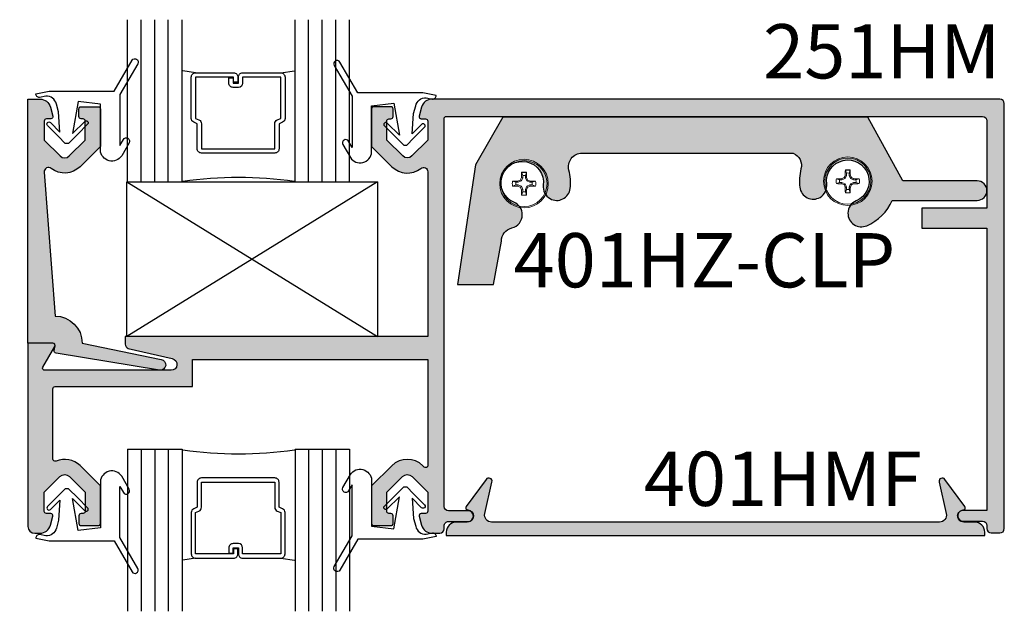
# Model space of a CAD drawing. Units: inches. Extents: x 936 to 1063, y 1155 to 1195.
# Drawn here: x 947 to 951, y 1184 to 1186 of the extents above; entities that cross this region are included whole.
import ezdxf

# ---------------------------------------------------------------- set-up
doc = ezdxf.new("R2010")
doc.units = ezdxf.units.IN
doc.header["$MEASUREMENT"] = 0
doc.linetypes.add('SLD-Solid', pattern=[0])
doc.styles.add('CAD', font='ARIALUNI.TTF', dxfattribs={"height": 0.25})
doc.dimstyles.new('CAD_DETAIL', dxfattribs={"dimscale": 2, "dimtxt": 0.25, "dimasz": 0.125, "dimexe": 0.125, "dimexo": 0.125, "dimgap": 0.09, "dimtad": 0, "dimtoh": 1, "dimdec": 4, "dimzin": 1, "dimdsep": 46, "dimlunit": 5, "dimtxsty": 'CAD', "dimcen": 0.125, "dimclrd": 256, "dimclre": 256, "dimclrt": 256, "dimadec": 0, "dimazin": 0, "dimtfac": 1, "dimtdec": 4, "dimtofl": 0, "dimtmove": 0, "dimatfit": 3, "dimfxl": 0.1, "dimtolj": 1, "dimtzin": 0, "dimlwd": -1, "dimlwe": -1, "dimarcsym": 0})

# ---------------------------------------------------------------- blocks, each defined once
blk = doc.blocks.new('FACE SCREW')
at = {"color": 7, "linetype": 'SLD-Solid', "lineweight": 15}
for p, q in [((-21202.16993141082, -3162.716994072946), (-21202.17732631294, -3162.709599170827)), ((-21202.15973924596, -3162.692388008031), (-21202.16993141082, -3162.716994072946)), ((-21202.15973924596, -3162.692388008031), (-21202.16924485595, -3162.69049722258)), ((-21202.15973924569, -3162.674647729336), (-21202.16839894387, -3162.64929478266)), ((-21202.15973924569, -3162.674647729336), (-21202.15973924596, -3162.692388008031)), ((-21202.13952043251, -3162.674647729336), (-21202.13086073432, -3162.64929478266)), ((-21202.13952043224, -3162.692388008031), (-21202.13952043251, -3162.674647729336)), ((-21202.13952043224, -3162.692388008031), (-21202.13001482224, -3162.69049722258)), ((-21202.12932826737, -3162.716994072946), (-21202.13952043224, -3162.692388008031)), ((-21202.12932826737, -3162.716994072946), (-21202.12193336525, -3162.709599170827)), ((-21202.21227775443, -3162.727186238082), (-21202.23763070111, -3162.718526539893)), ((-21202.21227775443, -3162.747405051259), (-21202.23763070111, -3162.756064749448)), ((-21202.19453747573, -3162.727186237809), (-21202.21227775443, -3162.727186238082)), ((-21202.21227775443, -3162.747405051259), (-21202.19453747573, -3162.747405051532)), ((-21202.19453747573, -3162.727186237809), (-21202.19642826118, -3162.717680627819)), ((-21202.19453747573, -3162.747405051532), (-21202.19642826118, -3162.756910661522)), ((-21202.16993141082, -3162.716994072946), (-21202.19453747573, -3162.727186237809)), ((-21202.19453747573, -3162.747405051532), (-21202.16993141082, -3162.757597216395)), ((-21202.16993141082, -3162.757597216395), (-21202.17732631294, -3162.764992118514)), ((-21202.16993141082, -3162.757597216395), (-21202.15973924596, -3162.782203281311)), ((-21202.15973924596, -3162.782203281311), (-21202.16924485595, -3162.784094066761)), ((-21202.15973924596, -3162.782203281311), (-21202.15973924569, -3162.799943560005)), ((-21202.13952043224, -3162.782203281311), (-21202.12932826737, -3162.757597216395)), ((-21202.13952043224, -3162.782203281311), (-21202.13001482224, -3162.784094066761)), ((-21202.13952043251, -3162.799943560005), (-21202.13952043224, -3162.782203281311)), ((-21202.10472220246, -3162.727186237809), (-21202.12932826737, -3162.716994072946)), ((-21202.12932826737, -3162.757597216395), (-21202.10472220246, -3162.747405051532)), ((-21202.12932826737, -3162.757597216395), (-21202.12193336525, -3162.764992118514)), ((-21202.10472220246, -3162.727186237809), (-21202.10283141701, -3162.717680627819)), ((-21202.08698192376, -3162.727186238082), (-21202.10472220246, -3162.727186237809)), ((-21202.10472220246, -3162.747405051532), (-21202.10283141701, -3162.756910661522)), ((-21202.10472220246, -3162.747405051532), (-21202.08698192376, -3162.747405051259)), ((-21202.08698192376, -3162.727186238082), (-21202.06162897708, -3162.718526539893)), ((-21202.08698192376, -3162.747405051259), (-21202.06162897708, -3162.756064749448)), ((-21202.15973924569, -3162.799943560005), (-21202.16839894387, -3162.825296506681)), ((-21202.13952043251, -3162.799943560005), (-21202.13086073432, -3162.825296506681))]:
    blk.add_line(p, q, dxfattribs=at)
blk.add_line((-21202.16839894404, -3162.6492947821), (-21202.13086073415, -3162.6492947821))
for radius in [0.1865, 0.1769294445826374]:
    blk.add_circle((-21202.1496298391, -3162.737295644671), radius, dxfattribs=at)
for centre, radius, start, end in [((-21200.88489832318, -3165.791096479778), 3.341555892198193, 112.7539361493363, 113.1095731783773), ((-21199.09582900399, -3164.002027160587), 3.341555892193596, 156.8904268214446, 157.2460638506243), ((-21199.05408837363, -3162.733843440336), 3.11545804090056, 178.4448912342291, 179.2028024462222), ((-21202.1496298391, -3162.737295644671), 0.06345834379566156, 80.83328158195249, 99.16671841804751), ((-21205.24517130456, -3162.733843440336), 3.11545804090056, 0.7971975537761422, 1.555108765770881), ((-21205.2034306742, -3164.002027160587), 3.341555892193615, 22.75393614937568, 23.10957317855543), ((-21203.41436135501, -3165.791096479774), 3.341555892193179, 66.8904268216227, 67.24606385066366), ((-21202.1496298391, -3162.737295644671), 0.08998017008649199, 167.9601726971293, 192.0398273028707), ((-21202.15308204343, -3165.832837110137), 3.115458040900108, 90.79719755388201, 91.55510876566335), ((-21202.15308204343, -3159.641754179204), 3.115458040900109, 268.4448912343366, 269.202802446118), ((-21202.1496298391, -3162.737295644671), 0.06345834379566144, 170.8332815819688, 189.1667184180312), ((-21200.88489832318, -3159.683494809563), 3.341555892198193, 246.8904268216228, 247.2460638506637), ((-21199.09582900399, -3161.472564128753), 3.341555892197583, 202.7539361493757, 203.1095731785554), ((-21199.05408837363, -3162.740747849005), 3.11545804090149, 180.7971975537762, 181.5551087657709), ((-21205.24517130456, -3162.740747849005), 3.11545804090149, 358.4448912342291, 359.2028024462222), ((-21205.2034306742, -3161.472564128753), 3.341555892197601, 336.8904268214446, 337.2460638506244), ((-21203.41436135501, -3159.683494809567), 3.341555892193179, 292.7539361493364, 293.1095731783773), ((-21202.14617763476, -3165.832837110137), 3.115458040900058, 88.44489123433665, 89.20280244611797), ((-21202.14617763476, -3159.641754179204), 3.115458040900057, 270.797197553882, 271.5551087656633), ((-21202.1496298391, -3162.737295644671), 0.06345834379566159, 350.8332815819688, 9.166718418031174), ((-21202.1496298391, -3162.737295644671), 0.08998017008649216, 347.9601726971293, 12.03982730287072), ((-21202.1496298391, -3162.737295644671), 0.08998017008649198, 257.9601726969681, 282.039827303032), ((-21202.1496298391, -3162.737295644671), 0.06345834379566152, 260.8332815819525, 279.1667184180475)]:
    blk.add_arc(centre, radius, start, end, dxfattribs=at)
blk = doc.blocks.new('SPACER')
for p, q in [((131.4634258725051, 1004.325525788036), (131.399933177616, 1004.33490093953)), ((131.6391114230861, 1004.325525788036), (131.4634258725051, 1004.325525788036)), ((131.8561416225053, 1004.325525788036), (131.6804569345037, 1004.325525788036)), ((131.8561416225053, 1004.325525788036), (131.9151718240887, 1004.33490093953)), ((131.4437408725058, 1004.305840788036), (131.4437408725058, 1004.115350298581)), ((131.4634258725051, 1004.115350298581), (131.4634258725051, 1004.305840788036)), ((131.4634258725051, 1004.305840788036), (131.6391114230861, 1004.305840788036)), ((131.6391114230861, 1004.305840788036), (131.6391114230861, 1004.277759447645)), ((131.658796423089, 1004.277759447645), (131.658796423089, 1004.305840788036)), ((131.6827781604221, 1004.277759447645), (131.658796423089, 1004.277759447645)), ((131.6607719345044, 1004.305840788036), (131.6607719345044, 1004.281675260975)), ((131.6607719345044, 1004.281675260975), (131.6804569345037, 1004.281675260975)), ((131.6804569345037, 1004.281675260975), (131.6804569345037, 1004.305840788036)), ((131.6804569345037, 1004.305840788036), (131.8561416225053, 1004.305840788036)), ((131.7024631604214, 1004.302735986724), (131.6827781604221, 1004.302735986724)), ((131.6827781604221, 1004.302735986724), (131.6827781604221, 1004.277759447645)), ((131.7024631604214, 1004.277759447645), (131.7024631604214, 1004.302735986724)), ((131.8561416225053, 1004.305840788036), (131.8561416225053, 1004.115350298581)), ((131.8758266225046, 1004.115350298581), (131.8758266225046, 1004.305840788036)), ((131.658796423089, 1004.258074447645), (131.6827781604221, 1004.258074447645)), ((131.4552479244627, 1004.097444422707), (131.4711917522141, 1004.0901625787)), ((131.4793697002566, 1004.108068454574), (131.4634258725051, 1004.115350298581)), ((131.4711917522141, 1004.0901625787), (131.4711917522141, 1003.975243680004)), ((131.4908767522134, 1003.975243680004), (131.4908767522134, 1004.0901625787)), ((131.828690742797, 1004.0901625787), (131.828690742797, 1003.975243680004)), ((131.8561416225053, 1004.115350298581), (131.8401977947538, 1004.108068454574)), ((131.8483757427963, 1004.0901625787), (131.8643195705477, 1004.097444422707)), ((131.8483757427963, 1003.975243680004), (131.8483757427963, 1004.0901625787)), ((131.828690742797, 1003.975243680004), (131.4908767522134, 1003.975243680004)), ((131.4908767522134, 1003.955558680004), (131.828690742797, 1003.955558680004))]:
    blk.add_line(p, q)
for centre, radius, start, end in [((131.4634258725051, 1004.305840788036), 0.01968499999975393, 90, 180.0000000013288), ((131.6391114230897, 1004.305840788035), 0.01968499999929918, 3.960375800483467e-09, 90.00000001063049), ((131.6804569345037, 1004.305840788036), 0.01968499999975393, 90, 180.0000000013288), ((131.8561416225053, 1004.305840788036), 0.01968499999929918, 359.9999999986712, 90), ((131.658796423089, 1004.277759447646), 0.01968500000293716, 180.0000000039604, 270), ((131.6827781604221, 1004.277759447644), 0.01968499999975393, 270, 1.328810301478006e-09), ((131.4634258725015, 1004.11535029858), 0.0196849999956612, 179.9999999960396, 245.4529343217582), ((131.4711917522178, 1004.090162578701), 0.0196849999956612, 359.9999999960396, 65.45293432176982), ((131.8483757427926, 1004.090162578701), 0.01968499999767508, 114.5470656782302, 180.0000000039604), ((131.8561416225089, 1004.11535029858), 0.01968499999767508, 294.5470656782418, 3.960375800483467e-09), ((131.4908767522134, 1003.975243680003), 0.01968499999929918, 179.9999999986712, 270), ((131.828690742797, 1003.975243680003), 0.01968499999929918, 270, 1.328810301478006e-09), ((131.6575525008524, 1002.08941843409), 1.755118210362587, 81.55952994183835, 98.44047005816257)]:
    blk.add_arc(centre, radius, start, end)
blk = doc.blocks.new('*D27')
at = {"transparency": 16777216}
for p, q in [((946.370979030408, 1185.960709197531), (945.6023391421734, 1185.960709197531)), ((945.8523391421734, 1185.710709197531), (945.8523391421734, 1185.287110971073)), ((945.8523391421734, 1184.210709197548), (945.8523391421734, 1184.634307424006)), ((946.3709790304081, 1183.960709197548), (945.6023391421734, 1183.960709197548))]:
    blk.add_line(p, q, dxfattribs=at)
for points in [[(945.8106724755067, 1185.710709197531), (945.89400580884, 1185.710709197531), (945.8523391421734, 1185.960709197531)], [(945.8106724755067, 1184.210709197548), (945.89400580884, 1184.210709197548), (945.8523391421734, 1183.960709197548)]]:
    blk.add_solid(points, dxfattribs=at)
at = {"layer": 'DEFPOINTS', "color": 0, "transparency": 16777216}
for p in [(946.620979030408, 1185.960709197531), (945.8523391421734, 1183.960709197548), (946.6209790304081, 1183.960709197548)]:
    blk.add_point(p, dxfattribs=at)
at = {"transparency": 16777216, "insert": (945.8523391421733, 1184.96070919754), "char_height": 0.25, "attachment_point": 5, "rotation": 90, "style": 'CAD'}
blk.add_mtext('\\A1;2"', dxfattribs=at)

msp = doc.modelspace()

# ---------------------------------------------------------------- hatches: boundary and pattern name
h = msp.add_hatch(color=256)
edge = h.paths.add_edge_path()
edge.add_line((948.538979030408, 1184.979405865342), (948.538979030408, 1185.08571239663))
edge.add_line((948.538979030408, 1185.08571239663), (948.538979030408, 1185.870712396629))
edge.add_arc((948.5489790304081, 1185.870712396629), 0.01000000000010459, 90.00000000065143, 180, ccw=False)
edge.add_line((948.548979030408, 1185.88071239663), (951.0209790304081, 1185.88071239663))
edge.add_arc((951.0209790304081, 1185.86071239663), 0.01999999999998181, 0, 90, ccw=False)
edge.add_line((951.040979030408, 1185.86071239663), (951.040979030408, 1185.458421741085))
edge.add_line((951.040979030408, 1185.458421741085), (950.7411641068869, 1185.458421741085))
edge.add_line((950.7411641068869, 1185.458421741085), (950.7411641068869, 1185.366026111911))
edge.add_line((950.7411641068869, 1185.366026111911), (951.040979030408, 1185.366026111911))
edge.add_line((951.040979030408, 1185.366026111911), (951.0409790304082, 1184.06472515026))
edge.add_line((951.0409790304082, 1184.06472515026), (950.9309790304081, 1184.06472515026))
edge.add_arc((950.9309790304076, 1184.03972515026), 0.02499999999986358, 89.99999999869725, 128.3968198487471)
edge.add_arc((950.9340731117638, 1184.038408238054), 0.02800000000046479, 131.6869515659441, 182.2016090095224)
edge.add_arc((950.930979030408, 1184.03972515026), 0.02499999999991564, 185.4917407253933, 270.0000000002605)
edge.add_line((950.9309790304081, 1184.01472515026), (951.0209790304081, 1184.01472515026))
edge.add_arc((951.0209790304082, 1183.99472515026), 0.01999999999998181, 0, 90.00000000032571, ccw=False)
edge.add_line((951.0409790304082, 1183.99472515026), (951.0409790304082, 1183.98072515026))
edge.add_arc((951.0609790304081, 1183.98072515026), 0.01999999999998181, 180, 270)
edge.add_line((951.0609790304081, 1183.96072515026), (951.100979030408, 1183.96072515026))
edge.add_arc((951.100979030408, 1183.98072515026), 0.01999999999998181, 270, 360)
edge.add_line((951.120979030408, 1183.98072515026), (951.1209790304081, 1184.96071239663))
edge.add_line((951.1209790304081, 1184.96071239663), (951.1209790304081, 1185.94071239663))
edge.add_arc((951.1009790304079, 1185.94071239663), 0.02000000000020918, 359.9999999993486, 449.9999999996743)
edge.add_line((951.100979030408, 1185.96071239663), (948.4836965025897, 1185.96071239663))
edge.add_arc((948.4836965025895, 1185.91071239663), 0.04999999999995453, 89.99999999973946, 164.9999999996999)
edge.add_line((948.4354002112752, 1185.923653348885), (948.424319772145, 1185.882300587081))
edge.add_arc((948.433979030408, 1185.87971239663), 0.009999999999997027, 165.0000000002707, 270)
edge.add_line((948.433979030408, 1185.86971239663), (948.4539790304079, 1185.86971239663))
edge.add_arc((948.4539790304078, 1185.85971239663), 0.009999999999990905, -1.3026806300331373e-09, 89.99999999934857, ccw=False)
edge.add_line((948.4639790304079, 1185.859712396629), (948.4639790304079, 1185.771712396656))
edge.add_line((948.4639790304079, 1185.771712396656), (948.3906922334163, 1185.698425600025))
edge.add_arc((948.3694790300212, 1185.719638803501), 0.03000000000007581, 224.9999998911464, 314.9999998903788, ccw=False)
edge.add_line((948.3482658265453, 1185.698425600106), (948.2749790304078, 1185.771712396602))
edge.add_line((948.2749790304078, 1185.771712396602), (948.274979030408, 1185.859712396629))
edge.add_arc((948.2849790304081, 1185.85971239663), 0.01000000000010459, 90.00000000065143, 180.0000000013027, ccw=False)
edge.add_line((948.284979030408, 1185.86971239663), (948.293979030408, 1185.86971239663))
edge.add_arc((948.2939790304081, 1185.879712396629), 0.009999999999763531, 269.9999999993486, 360)
edge.add_line((948.303979030408, 1185.879712396629), (948.303979030408, 1185.915712396629))
edge.add_arc((948.2939790304079, 1185.91571239663), 0.01000000000010459, 359.9999999986973, 449.9999999993486)
edge.add_line((948.293979030408, 1185.92571239663), (948.2149790304079, 1185.92571239663))
edge.add_arc((948.214979030408, 1185.91571239663), 0.009999999999990905, 90.00000000065138, 180.0000000013028)
edge.add_line((948.2049790304079, 1185.915712396629), (948.2049790304079, 1185.742717447313))
edge.add_line((948.2049790304079, 1185.742717447313), (948.2987683518088, 1185.648928125557))
edge.add_arc((948.3694790300641, 1185.719638803499), 0.09999999997144673, 224.9999998729222, 308.3770146774949)
edge.add_arc((948.443979030408, 1185.625565693941), 0.01999999999998962, -6.514255801448599e-10, 128.3770146775858, ccw=False)
edge.add_line((948.4639790304079, 1185.62556569394), (948.4639790304082, 1184.86681239663))
edge.add_line((948.4639790304082, 1184.86681239663), (947.307979030408, 1184.86681239663))
edge.add_line((947.307979030408, 1184.86681239663), (947.0690948378239, 1184.86681239663))
edge.add_line((947.0690948378239, 1184.86681239663), (947.0690948378239, 1184.830635261842))
edge.add_arc((947.0890948378238, 1184.830635261842), 0.01999999999998181, 180, 253.8240587543933)
edge.add_line((947.0835230808271, 1184.811427046829), (947.2855128244362, 1184.764467263609))
edge.add_arc((947.28079181382, 1184.73769308193), 0.02718721658806561, -90.00000000023948, 80.00000000031122, ccw=False)
edge.add_line((947.2807918138199, 1184.710505865342), (947.1836811588663, 1184.710505865342))
edge.add_line((947.1836811588663, 1184.710505865342), (946.9896215383652, 1184.710505865342))
edge.add_line((946.9896215383652, 1184.710505865342), (946.6984512629107, 1184.710505865342))
edge.add_arc((946.6984512629106, 1184.720505865342), 0.009999999999990905, 150.0000000003158, 270.00000000065137, ccw=False)
edge.add_line((946.6897910088728, 1184.725505865342), (946.7446392844458, 1184.820505865342))
edge.add_arc((946.7359790304081, 1184.825505865342), 0.009999999999859002, 330.0000000003158, 450.0000000006514)
edge.add_line((946.735979030408, 1184.835505865342), (946.620979030408, 1184.835505865342))
edge.add_line((946.620979030408, 1184.835505865342), (946.6209790304081, 1184.151542950376))
edge.add_line((946.6209790304081, 1184.151542950376), (946.6209790304081, 1183.990505865342))
edge.add_arc((946.6519790304083, 1183.990505865342), 0.03100000000017644, 179.9999999995798, 269.9999999995798)
edge.add_line((946.651979030408, 1183.959505865342), (946.6762615582263, 1183.959505865342))
edge.add_arc((946.6762615582262, 1184.009505865342), 0.0500000000001819, 270.0000000001303, 345.0000000000527)
edge.add_line((946.7245578495408, 1183.996564913087), (946.735638288671, 1184.037917674891))
edge.add_arc((946.7259790304081, 1184.040505865342), 0.009999999999997027, 345.0000000002707, 450)
edge.add_line((946.7259790304081, 1184.050505865342), (946.7059790304081, 1184.050505865342))
edge.add_arc((946.705979030408, 1184.060505865342), 0.009999999999763531, 180, 270.00000000065137, ccw=False)
edge.add_line((946.6959790304081, 1184.060505865342), (946.695979030408, 1184.148505865316))
edge.add_line((946.695979030408, 1184.148505865316), (946.7685587206198, 1184.221085555167))
edge.add_arc((946.7904790307948, 1184.199165244908), 0.03100000000000331, 44.999999891537584, 134.9999998907948, ccw=False)
edge.add_line((946.8123993410532, 1184.221085555084), (946.8849790304081, 1184.14850586537))
edge.add_line((946.8849790304081, 1184.14850586537), (946.8849790304081, 1184.060505865342))
edge.add_arc((946.8749790304082, 1184.060505865342), 0.009999999999877218, -90.00000000065143, 0, ccw=False)
edge.add_line((946.8749790304081, 1184.050505865342), (946.8659790304081, 1184.050505865342))
edge.add_arc((946.8659790304082, 1184.040505865342), 0.01000000000021828, 90.00000000065138, 180)
edge.add_line((946.8559790304081, 1184.040505865342), (946.8559790304081, 1184.004505865342))
edge.add_arc((946.865979030408, 1184.004505865342), 0.009999999999877218, 180, 270.0000000006514)
edge.add_line((946.8659790304081, 1183.994505865342), (946.944979030408, 1183.994505865342))
edge.add_arc((946.9449790304081, 1184.004505865342), 0.009999999999990905, 269.9999999993486, 359.9999999986973)
edge.add_line((946.954979030408, 1184.004505865342), (946.9549790304081, 1184.177500814658))
edge.add_line((946.9549790304081, 1184.177500814658), (946.8613377225354, 1184.271137779899))
edge.add_arc((946.7904790307437, 1184.199165244918), 0.1009999999705085, 45.446801596537, 113.4241524013651)
edge.add_arc((946.7463526763207, 1184.301017416416), 0.01000000000000458, 179.9999999986972, 293.424152400891, ccw=False)
edge.add_line((946.7363526763206, 1184.301017416416), (946.7363526763206, 1184.625505865342))
edge.add_arc((946.7463526763206, 1184.625505865342), 0.009999999999990905, 90.00000000065143, 180.0000000013027, ccw=False)
edge.add_line((946.7463526763205, 1184.635505865342), (947.3031593810683, 1184.635505865342))
edge.add_line((947.3031593810683, 1184.635505865342), (947.3793798844657, 1184.635505865342))
edge.add_line((947.3793798844657, 1184.635505865342), (947.3793798844656, 1184.760505865342))
edge.add_line((947.3793798844656, 1184.760505865342), (948.463979030408, 1184.760505865342))
edge.add_line((948.463979030408, 1184.760505865342), (948.463979030408, 1184.271649481262))
edge.add_arc((948.4539790304082, 1184.271649481263), 0.009999999999877218, 225.0000001418628, 359.99999999869726, ccw=False)
edge.add_line((948.4469079626137, 1184.264578413433), (948.4408968147437, 1184.270589561273))
edge.add_arc((948.3694790300212, 1184.199171776237), 0.1009999999709723, 45.00000012581955, 135.0000001251355)
edge.add_line((948.298061244986, 1184.27058956096), (948.204979030408, 1184.177507345946))
edge.add_line((948.204979030408, 1184.177507345946), (948.204979030408, 1184.00451239663))
edge.add_arc((948.2149790304081, 1184.00451239663), 0.01000000000010459, 179.9999999986973, 269.9999999993486)
edge.add_line((948.214979030408, 1183.99451239663), (948.293979030408, 1183.99451239663))
edge.add_arc((948.2939790304079, 1184.00451239663), 0.01000000000021828, 270.0000000006514, 360)
edge.add_line((948.303979030408, 1184.00451239663), (948.303979030408, 1184.04051239663))
edge.add_arc((948.2939790304079, 1184.04051239663), 0.01000000000010459, 359.9999999986973, 449.9999999993486)
edge.add_line((948.293979030408, 1184.05051239663), (948.284979030408, 1184.05051239663))
edge.add_arc((948.2849790304078, 1184.06051239663), 0.009999999999990905, 180.0000000013027, 270.00000000065137, ccw=False)
edge.add_line((948.274979030408, 1184.06051239663), (948.2749790304081, 1184.148512396657))
edge.add_line((948.2749790304081, 1184.148512396657), (948.3475587197629, 1184.221092086371))
edge.add_arc((948.3694790300215, 1184.199171776196), 0.03100000000008369, 45.00000010979949, 135.0000001090567, ccw=False)
edge.add_line((948.3913993401962, 1184.221092086455), (948.463979030408, 1184.148512396603))
edge.add_line((948.463979030408, 1184.148512396603), (948.463979030408, 1184.06051239663))
edge.add_arc((948.4539790304082, 1184.06051239663), 0.009999999999877218, -90.00000000065143, 0, ccw=False)
edge.add_line((948.453979030408, 1184.05051239663), (948.433979030408, 1184.05051239663))
edge.add_arc((948.433979030408, 1184.04051239663), 0.009999999999990905, 90, 194.9999999997293)
edge.add_line((948.424319772145, 1184.037924206179), (948.4354002112754, 1183.996571444374))
edge.add_arc((948.4836965025896, 1184.00951239663), 0.04999999999982435, 195.0000000000484, 270.0000000001303)
edge.add_line((948.4836965025897, 1183.95951239663), (948.518979030408, 1183.95951239663))
edge.add_arc((948.518979030408, 1183.97951239663), 0.01999999999998181, 270, 360)
edge.add_line((948.538979030408, 1183.97951239663), (948.538979030408, 1183.99351239663))
edge.add_arc((948.558979030408, 1183.99351239663), 0.01999999999998181, 89.99999999967429, 180, ccw=False)
edge.add_line((948.5589790304081, 1184.01351239663), (948.648979030408, 1184.01351239663))
edge.add_arc((948.6489790304082, 1184.03851239663), 0.02499999999986358, 269.9999999994789, 359.9999999994789)
edge.add_arc((948.648979030408, 1184.03851239663), 0.02500000000009095, 0, 90)
edge.add_line((948.648979030408, 1184.06351239663), (948.5589790304081, 1184.06351239663))
edge.add_arc((948.558979030408, 1184.08351239663), 0.01999999999998181, 180, 270.0000000003257, ccw=False)
edge.add_line((948.538979030408, 1184.08351239663), (948.538979030408, 1184.979405865342))
h = msp.add_hatch(color=256)
edge = h.paths.add_edge_path()
edge.add_line((946.865979030408, 1185.925709197531), (946.944979030408, 1185.925709197531))
edge.add_arc((946.9449790304079, 1185.915709197531), 0.009999999999990905, -1.3026806300331373e-09, 89.99999999934857, ccw=False)
edge.add_line((946.954979030408, 1185.915709197531), (946.954979030408, 1185.742714248215))
edge.add_line((946.954979030408, 1185.742714248215), (946.8611897090475, 1185.648924926418))
edge.add_arc((946.7904790307948, 1185.719635604403), 0.09999999999998473, 231.6229853071142, 315.00000010860794, ccw=False)
edge.add_arc((946.7159790304081, 1185.625562494842), 0.02000000000003505, 51.62298530756112, 184.3043442970213)
edge.add_line((946.696035441496, 1185.624061408133), (946.745979030408, 1184.960505865342))
edge.add_arc((946.745979030408, 1184.835505865342), 0.125, 0, 90, ccw=False)
edge.add_line((946.870979030408, 1184.835505865342), (947.2347354042005, 1184.760222047408))
edge.add_arc((947.230979030408, 1184.735505865342), 0.02499999999995633, -97.03132200048492, 81.35829833337891, ccw=False)
edge.add_line((947.2279187323481, 1184.710693880823), (946.7504789419233, 1184.789581071534))
edge.add_arc((946.7517030611474, 1184.799505865342), 0.01000000000014177, 169.9999999994557, 262.96867799899627, ccw=False)
edge.add_line((946.7418549836171, 1184.801242347119), (946.7458271079381, 1184.823769383566))
edge.add_arc((946.7359790304081, 1184.825505865342), 0.009999999999883772, 350.0000000005124, 450.0000000006514)
edge.add_line((946.735979030408, 1184.835505865342), (946.620979030408, 1184.835505865342))
edge.add_line((946.620979030408, 1184.835505865342), (946.620979030408, 1185.960709197531))
edge.add_line((946.620979030408, 1185.960709197531), (946.6762615582262, 1185.960709197531))
edge.add_arc((946.6762615582264, 1185.910709197531), 0.04999999999995453, 15.00000000030002, 90.00000000026063, ccw=False)
edge.add_line((946.7245578495407, 1185.923650149786), (946.7356382886709, 1185.882297387982))
edge.add_arc((946.725979030408, 1185.879709197531), 0.009999999999997027, -90, 14.999999999729312, ccw=False)
edge.add_line((946.725979030408, 1185.869709197531), (946.705979030408, 1185.869709197531))
edge.add_arc((946.7059790304081, 1185.859709197531), 0.009999999999990905, 90.00000000065138, 180.0000000013028)
edge.add_line((946.695979030408, 1185.859709197531), (946.695979030408, 1185.771709197557))
edge.add_line((946.695979030408, 1185.771709197557), (946.7692658273996, 1185.698422400926))
edge.add_arc((946.7904790307946, 1185.719635604403), 0.02999999999999542, 225.0000001097748, 315.0000001090071)
edge.add_line((946.8116922342706, 1185.698422401007), (946.884979030408, 1185.771709197503))
edge.add_line((946.884979030408, 1185.771709197503), (946.884979030408, 1185.859709197531))
edge.add_arc((946.8749790304079, 1185.859709197531), 0.01000000000010459, 0, 89.99999999934863)
edge.add_line((946.874979030408, 1185.869709197531), (946.865979030408, 1185.869709197531))
edge.add_arc((946.8659790304079, 1185.879709197531), 0.009999999999990905, 180.0000000013027, 270.00000000065137, ccw=False)
edge.add_line((946.855979030408, 1185.879709197531), (946.855979030408, 1185.915709197531))
edge.add_arc((946.8659790304081, 1185.915709197531), 0.01000000000010459, 90.00000000065143, 180.0000000013027, ccw=False)
edge = h.paths.add_edge_path()
edge.add_line((950.9840666282754, 1184.010913645184), (950.9340666282753, 1184.010913645184))
edge.add_arc((950.9340666282752, 1184.038913645184), 0.02800000000002001, 217.5011533020458, 270.0000000002326, ccw=False)
edge.add_arc((950.9310872968117, 1184.037838000799), 0.02500000000011129, 180.0000000005211, 219.702762311, ccw=False)
edge.add_arc((950.930972546917, 1184.040230557389), 0.02499999999690807, 179.9999999989578, 185.4917407244855, ccw=False)
edge.add_arc((950.9309725469204, 1184.040230557389), 0.02500000000031832, 128.3968198503807, 180.0000000005211, ccw=False)
edge.add_arc((950.9340666282752, 1184.038913645184), 0.02799999999991695, 94.40321801855578, 131.6869515653849, ccw=False)
edge.add_arc((950.9311491772306, 1184.076801485969), 0.009999999999885592, 274.4032180178957, 396.3529931767862)
edge.add_line((950.9392029810446, 1184.082729069298), (950.8471473339965, 1184.207805020177))
edge.add_arc((950.8350666282753, 1184.198913645183), 0.01499999999993529, 36.35299317636365, 192.7084580594318)
edge.add_line((950.8204340970843, 1184.195613792014), (950.8532826948162, 1184.049953331946))
edge.add_arc((950.8220666282755, 1184.042913645183), 0.03199999999986421, -90.00000000020361, 12.708458059487327, ccw=False)
edge.add_line((950.8220666282754, 1184.010913645184), (950.3330666282753, 1184.010913645184))
edge.add_line((950.3330666282753, 1184.010913645184), (949.1471079653479, 1184.010913645184))
edge.add_line((949.1471079653479, 1184.010913645184), (948.7579819055628, 1184.010913645184))
edge.add_arc((948.7579819055627, 1184.042913645183), 0.03199999999992542, 167.2915419405127, 270.00000000020356, ccw=False)
edge.add_line((948.7267658390219, 1184.049953331946), (948.7596144367538, 1184.195613792014))
edge.add_arc((948.7449819055628, 1184.198913645183), 0.01500000000001484, 347.2915419406638, 503.6470068233789)
edge.add_line((948.7329011998416, 1184.207805020177), (948.6408455527936, 1184.082729069298))
edge.add_arc((948.6488993566076, 1184.076801485969), 0.009999999999728814, 143.6470068232139, 265.5967819821043)
edge.add_arc((948.6459819055627, 1184.038913645183), 0.02800000000017671, -2.2016090104789896, 85.59678198101602, ccw=False)
edge.add_arc((948.6489612370267, 1184.037838000799), 0.02499999999986358, 320.2972376885006, 359.9999999984367, ccw=False)
edge.add_arc((948.6459819055628, 1184.038913645183), 0.0279999999998441, 270, 322.49884669832335, ccw=False)
edge.add_line((948.6459819055628, 1184.010913645184), (948.5959819055628, 1184.010913645184))
edge.add_arc((948.5959819055629, 1183.963913645184), 0.04700000000002547, 90.00000000013858, 180)
edge.add_line((948.5489819055629, 1183.963913645184), (948.5489819055629, 1183.948913645183))
edge.add_line((948.5489819055629, 1183.948913645183), (949.488557622192, 1183.948913645183))
edge.add_line((949.488557622192, 1183.948913645183), (951.0310666282753, 1183.948913645183))
edge.add_line((951.0310666282753, 1183.948913645183), (951.0310666282753, 1183.963913645184))
edge.add_arc((950.9840666282753, 1183.963913645184), 0.04700000000002547, 0, 89.99999999986142)
h = msp.add_hatch(color=256)
edge = h.paths.add_edge_path()
edge.add_line((950.4917371393484, 1185.877444159395), (948.8092861701169, 1185.877444159395))
edge.add_line((948.8092861701169, 1185.877444159395), (948.6835595189866, 1185.658130073911))
edge.add_line((948.6835595189866, 1185.658130073911), (948.6000771635253, 1185.106804301543))
edge.add_line((948.6000771635253, 1185.106804301543), (948.7661151435015, 1185.106804301543))
edge.add_line((948.7661151435015, 1185.106804301543), (948.80287644479, 1185.30614986181))
edge.add_arc((948.8648764447897, 1185.30614986181), 0.06199999999978445, 102.93648743043599, 179.9999999997899, ccw=False)
edge.add_arc((948.8370045272295, 1185.427489905536), 0.06250000000008192, 282.9364874307849, 360.1755549366792)
edge.add_arc((948.8370045272296, 1185.427489905537), 0.06250000000009091, 0.1755549364711658, 67.25788028503227)
edge.add_arc((948.8990512786979, 1185.575511696609), 0.09799999999998617, -6.906770412093124, 247.2578802851262, ccw=False)
edge.add_arc((949.0583865524932, 1185.556210905832), 0.0625000000001594, 173.0932295878743, 240.1755549364283)
edge.add_arc((949.058386552493, 1185.556210905832), 0.06249999999998575, 240.1755549365054, 353.0932295880687)
edge.add_arc((948.899051278697, 1185.575511696609), 0.2230000000007919, 353.0932295879061, 375.0167217366693)
edge.add_arc((949.1743185996571, 1185.649355464199), 0.06199999999996836, 89.82444505620481, 195.0167217366667, ccw=False)
edge.add_line((949.1745085680907, 1185.711355173166), (950.1482279963345, 1185.711355173166))
edge.add_arc((950.1239267919616, 1185.654316138584), 0.06199999999994306, -14.665611863649076, 66.92380562877503, ccw=False)
edge.add_arc((950.3996414579232, 1185.58216059151), 0.2229999999995759, 165.3343881364783, 187.2578802852575)
edge.add_arc((950.2404274508074, 1185.561883758967), 0.0625000000000546, 187.2578802851904, 300.1755549364817)
edge.add_arc((950.2404274508075, 1185.561883758967), 0.06249999999975987, 300.1755549364964, 367.2578802850232)
edge.add_arc((950.3996414579234, 1185.58216059151), 0.09799999999985544, -66.90677041197648, 187.2578802851776, ccw=False)
edge.add_arc((950.4625941196953, 1185.434521801296), 0.06249999999998749, 113.0932295879144, 180.1755549364718)
edge.add_arc((950.4625941196955, 1185.434521801296), 0.06250000000009091, 180.1755549364712, 293.0932295879144)
edge.add_arc((950.3996414579232, 1185.58216059151), 0.223000000000367, 293.0932295880468, 336.6127565833988)
edge.add_line((950.6043204526508, 1185.493642180332), (950.9961106384632, 1185.493642180332))
edge.add_arc((950.9959727581536, 1185.538641969098), 0.04499999999989462, 270.1755549372882, 359.824445062857)
edge.add_line((951.04097254692, 1185.538504088789), (951.04097254692, 1185.538779849407))
edge.add_arc((950.9959727581534, 1185.538641969098), 0.04500000000023255, 0.1755549359841498, 89.9999999997105)
edge.add_line((950.9959727581536, 1185.583641969098), (950.6533312200603, 1185.583641969098))
edge.add_line((950.6533312200603, 1185.583641969098), (950.4917371393484, 1185.877444159395))

# ---------------------------------------------------------------- linework, layer by layer
at = {"ltscale": 5}
for p, q in [((947.0805203068406, 1185.579696768236), (947.0805203068406, 1186.326694736982)), ((947.1430203068406, 1185.579696768236), (947.1430203068406, 1186.326694736982)), ((947.2055203068406, 1185.579696768236), (947.2055203068406, 1186.326694736982)), ((947.2680203068406, 1185.579696768236), (947.2680203068406, 1186.326694736982)), ((947.3319332711591, 1185.579696768236), (947.3319332711591, 1186.326694736982)), ((947.8520375201695, 1185.579696768237), (947.8520375201695, 1186.326694736982)), ((947.9145375201695, 1185.579696768236), (947.9145375201696, 1186.326694736982)), ((947.9770375201695, 1185.579696768236), (947.9770375201695, 1186.326694736982)), ((948.0395375201695, 1185.579696768236), (948.0395375201693, 1186.326694736982)), ((948.1034504844878, 1185.579696768236), (948.1034504844878, 1186.326694736982)), ((947.0805203068406, 1184.346673046487), (947.0805203068406, 1183.599675077741)), ((947.1430203068406, 1184.346673046487), (947.1430203068406, 1183.599675077741)), ((947.2055203068406, 1184.346673046487), (947.2055203068406, 1183.599675077741)), ((947.2680203068406, 1184.346673046487), (947.2680203068406, 1183.599675077741)), ((947.3319332711591, 1184.346673046487), (947.3319332711591, 1183.599675077741)), ((947.8520375201695, 1184.346673046486), (947.8520375201695, 1183.599675077741)), ((947.9145375201695, 1184.346673046487), (947.9145375201696, 1183.599675077741)), ((947.9770375201695, 1184.346673046487), (947.9770375201695, 1183.599675077741)), ((948.0395375201695, 1184.346673046487), (948.0395375201693, 1183.599675077741)), ((948.1034504844878, 1184.346673046487), (948.1034504844878, 1183.599675077741))]:
    msp.add_line(p, q, dxfattribs=at)
for p, q in [((947.0767413542002, 1184.86681239663), (947.0767413542002, 1185.579699967335)), ((947.0767413542002, 1185.579699967335), (948.2321141369046, 1185.579699967335)), ((947.0767413542002, 1185.579699967335), (948.2321141369046, 1184.86681239663)), ((948.2321141369046, 1185.579699967335), (947.0767413542002, 1184.86681239663)), ((947.0805203068405, 1185.579696768236), (947.3319332711591, 1185.579696768236)), ((947.8520375201695, 1185.579696768237), (948.1034504844878, 1185.579696768236)), ((948.2321141369046, 1185.579699967335), (948.2321141369046, 1184.86681239663)), ((948.2321141369046, 1184.86681239663), (947.0767413542002, 1184.86681239663)), ((947.0805203068405, 1184.346673046487), (947.3319332711591, 1184.346673046487)), ((947.8520375201695, 1184.346673046486), (948.1034504844878, 1184.346673046487))]:
    msp.add_line(p, q)
for points in [[(946.7030340503352, 1185.974072156063), (946.6749323621499, 1185.968380914407, -0.4623420677936436), (946.657693332098, 1185.985295646754), (946.7185737610212, 1185.997625341355), (947.018342155061, 1185.997342919532), (947.1007644404997, 1186.139394936566, -1), (947.1275777760461, 1186.123837139907), (947.0450138787736, 1185.981541059675), (947.0445072857626, 1185.746373383926), (947.0607540320043, 1185.774374100741, -1), (947.0875673675507, 1185.758816304083), (947.0529603823568, 1185.699172337356, -0.7191361092227717), (946.954713182971, 1185.724373266418), (946.9551719819019, 1185.937354250915), (946.852347759644, 1185.949524262482), (946.8264024615925, 1185.801857286044), (946.8828874478315, 1185.858099437972, -1), (946.8959782372249, 1185.844952127043), (946.8501498401705, 1185.799320750612), (946.8071275816453, 1185.756486931771), (946.792986053781, 1185.756517395138), (946.7611256717782, 1185.788512737722), (946.7108882397674, 1185.838967077723, -1), (946.7243521788128, 1185.852373134018), (946.767803304208, 1185.808734401576), (946.7613702374224, 1185.902043585658), (946.7518229162285, 1185.937984184552, 0.3759893185383559)], [(948.4567829693808, 1185.966016997373), (948.4848846575662, 1185.960325755718, 0.4623420677936436), (948.502123687618, 1185.977240488064), (948.441243258695, 1185.989570182666), (948.1414748646552, 1185.989287760842), (948.0590525792164, 1186.131339777877, 1), (948.03223924367, 1186.115781981218), (948.1148031409425, 1185.973485900985), (948.1153097339535, 1185.738318225236), (948.0990629877117, 1185.766318942052, 1), (948.0722496521653, 1185.750761145393), (948.1068566373592, 1185.691117178666, 0.7191361092227717), (948.2051038367451, 1185.716318107729), (948.2046450378142, 1185.929299092226), (948.3074692600721, 1185.941469103793), (948.3334145581236, 1185.793802127354), (948.2769295718845, 1185.850044279283, 1), (948.2638387824912, 1185.836896968354), (948.3096671795456, 1185.791265591922), (948.3526894380708, 1185.748431773082), (948.3668309659352, 1185.748462236448), (948.3986913479378, 1185.780457579032), (948.4489287799486, 1185.830911919033, 1), (948.4354648409033, 1185.844317975328), (948.3920137155081, 1185.800679242886), (948.3984467822936, 1185.893988426968), (948.4079941034876, 1185.929929025863, -0.3759893185383559)], [(948.538979030408, 1184.979405865342), (948.538979030408, 1185.08571239663), (948.538979030408, 1185.870712396629, -0.4142135623722628), (948.548979030408, 1185.88071239663), (951.0209790304081, 1185.88071239663, -0.414213562372783), (951.040979030408, 1185.86071239663), (951.040979030408, 1185.458421741085), (950.7411641068869, 1185.458421741085), (950.7411641068869, 1185.366026111911), (951.040979030408, 1185.366026111911), (951.0409790304082, 1184.06472515026), (950.9309790304081, 1184.06472515026, 0.1691230668062529), (950.9154514233799, 1184.059318348569, 0.224051825572495), (950.9060937802997, 1184.037332593669, 0.386410688170615), (950.9309790304081, 1184.01472515026), (951.0209790304081, 1184.01472515026, -0.4142135623730951), (951.0409790304082, 1183.99472515026), (951.0409790304082, 1183.98072515026, 0.4142135623728868), (951.0609790304081, 1183.96072515026), (951.100979030408, 1183.96072515026, 0.4142135623728868), (951.120979030408, 1183.98072515026), (951.1209790304081, 1184.96071239663), (951.1209790304081, 1185.94071239663, 0.4142135623728869), (951.100979030408, 1185.96071239663), (948.4836965025897, 1185.96071239663, 0.3394542588635012), (948.4354002112752, 1185.923653348885), (948.424319772145, 1185.882300587081, 0.4931454260320586), (948.433979030408, 1185.86971239663), (948.4539790304079, 1185.86971239663, -0.4142135623735113), (948.4639790304079, 1185.859712396629), (948.4639790304079, 1185.771712396656), (948.3906922334163, 1185.698425600025, -0.4142135623696612), (948.3482658265453, 1185.698425600106), (948.2749790304078, 1185.771712396602), (948.274979030408, 1185.859712396629, -0.4142135623735113), (948.284979030408, 1185.86971239663), (948.293979030408, 1185.86971239663, 0.4142135623735113), (948.303979030408, 1185.879712396629), (948.303979030408, 1185.915712396629, 0.4142135623730951), (948.293979030408, 1185.92571239663), (948.2149790304079, 1185.92571239663, 0.4142135623730951), (948.2049790304079, 1185.915712396629), (948.2049790304079, 1185.742717447313), (948.2987683518088, 1185.648928125557, 0.3807484488719478), (948.431562363681, 1185.641244545537, -0.6271590684158719), (948.4639790304079, 1185.62556569394), (948.4639790304082, 1184.86681239663), (947.307979030408, 1184.86681239663), (947.0690948378239, 1184.86681239663), (947.0690948378239, 1184.830635261842, 0.3337419042193638), (947.0835230808271, 1184.811427046829), (947.2855128244362, 1184.764467263609, -0.9163311740206261), (947.2807918138199, 1184.710505865342), (947.1836811588663, 1184.710505865342), (946.9896215383652, 1184.710505865342), (946.6984512629107, 1184.710505865342, -0.5773502691895306), (946.6897910088728, 1184.725505865342), (946.7446392844458, 1184.820505865342, 0.5773502691887337), (946.735979030408, 1184.835505865342), (946.620979030408, 1184.835505865342), (946.6209790304081, 1184.151542950376), (946.6209790304081, 1183.990505865342, 0.4142135623729608), (946.651979030408, 1183.959505865342), (946.6762615582263, 1183.959505865342, 0.3394542588634095), (946.7245578495408, 1183.996564913087), (946.735638288671, 1184.037917674891, 0.4931454260312049), (946.7259790304081, 1184.050505865342), (946.7059790304081, 1184.050505865342, -0.4142135623730951), (946.6959790304081, 1184.060505865342), (946.695979030408, 1184.148505865316), (946.7685587206198, 1184.221085555167, -0.4142135623692024), (946.8123993410532, 1184.221085555084), (946.8849790304081, 1184.14850586537), (946.8849790304081, 1184.060505865342, -0.4142135623730951), (946.8749790304081, 1184.050505865342), (946.8659790304081, 1184.050505865342, 0.4142135623726789), (946.8559790304081, 1184.040505865342), (946.8559790304081, 1184.004505865342, 0.4142135623730951), (946.8659790304081, 1183.994505865342), (946.944979030408, 1183.994505865342, 0.414213562373095), (946.954979030408, 1184.004505865342), (946.9549790304081, 1184.177500814658), (946.8613377225354, 1184.271137779899, 0.3056226215992759), (946.750328023567, 1184.291841545107, -0.5397067965062992), (946.7363526763206, 1184.301017416416), (946.7363526763206, 1184.625505865342, -0.4142135623716383), (946.7463526763205, 1184.635505865342), (947.3031593810683, 1184.635505865342), (947.3793798844657, 1184.635505865342), (947.3793798844656, 1184.760505865342), (948.463979030408, 1184.760505865342), (948.463979030408, 1184.271649481262, -0.6681786370205274), (948.4469079626137, 1184.264578413433), (948.4408968147437, 1184.270589561273, 0.4142135623694816), (948.298061244986, 1184.27058956096), (948.204979030408, 1184.177507345946), (948.204979030408, 1184.00451239663, 0.4142135623735113), (948.214979030408, 1183.99451239663), (948.293979030408, 1183.99451239663, 0.4142135623728868), (948.303979030408, 1184.00451239663), (948.303979030408, 1184.04051239663, 0.4142135623730951), (948.293979030408, 1184.05051239663), (948.284979030408, 1184.05051239663, -0.4142135623726788), (948.274979030408, 1184.06051239663), (948.2749790304081, 1184.148512396657), (948.3475587197629, 1184.221092086371, -0.4142135623696772), (948.3913993401962, 1184.221092086455), (948.463979030408, 1184.148512396603), (948.463979030408, 1184.06051239663, -0.4142135623735113), (948.453979030408, 1184.05051239663), (948.433979030408, 1184.05051239663, 0.4931454260311153), (948.424319772145, 1184.037924206179), (948.4354002112754, 1183.996571444374, 0.3394542588634479), (948.4836965025897, 1183.95951239663), (948.518979030408, 1183.95951239663, 0.4142135623729909), (948.538979030408, 1183.97951239663), (948.538979030408, 1183.99351239663, -0.414213562373407), (948.5589790304081, 1184.01351239663), (948.648979030408, 1184.01351239663, 0.4142135623732615), (948.6739790304081, 1184.03851239663, 0.4142135623729287), (948.648979030408, 1184.06351239663), (948.5589790304081, 1184.06351239663, -0.4142135623729909), (948.538979030408, 1184.08351239663)], [(946.865979030408, 1185.925709197531), (946.944979030408, 1185.925709197531, -0.414213562373147), (946.954979030408, 1185.915709197531), (946.954979030408, 1185.742714248215), (946.8611897090475, 1185.648924926418, -0.3807484488565555), (946.7283956971391, 1185.641241346436, 0.6536425710027808), (946.696035441496, 1185.624061408133), (946.745979030408, 1184.960505865342, -0.414213562373095), (946.870979030408, 1184.835505865342), (947.2347354042005, 1184.760222047408, -0.986044615633556), (947.2279187323481, 1184.710693880823), (946.7504789419233, 1184.789581071534, -0.4294720205579008), (946.7418549836171, 1184.801242347119), (946.7458271079381, 1184.823769383566, 0.4663076581549971), (946.735979030408, 1184.835505865342), (946.620979030408, 1184.835505865342), (946.620979030408, 1185.960709197531), (946.6762615582262, 1185.960709197531, -0.3394542588633587), (946.7245578495407, 1185.923650149786), (946.7356382886709, 1185.882297387982, -0.4931454260312402), (946.725979030408, 1185.869709197531), (946.705979030408, 1185.869709197531, 0.4142135623731729), (946.695979030408, 1185.859709197531), (946.695979030408, 1185.771709197557), (946.7692658273996, 1185.698422400926, 0.4142135623694284), (946.8116922342706, 1185.698422401007), (946.884979030408, 1185.771709197503), (946.884979030408, 1185.859709197531, 0.414213562373069), (946.874979030408, 1185.869709197531), (946.865979030408, 1185.869709197531, -0.4142135623730171), (946.855979030408, 1185.879709197531), (946.855979030408, 1185.915709197531, -0.414213562373147)], [(950.4917371393484, 1185.877444159395), (948.8092861701169, 1185.877444159395), (948.6835595189866, 1185.658130073911), (948.6000771635253, 1185.106804301543), (948.7661151435015, 1185.106804301543), (948.80287644479, 1185.30614986181, -0.349526585316148), (948.8509964537158, 1185.366576228967, 0.3503864002880989), (948.8995042338497, 1185.427681405966, 0.3013576311924404), (948.8611660348108, 1185.48513078991, -2.009303410725125), (948.9963401063111, 1185.563726790091, 0.3013576311923937), (949.0273025434194, 1185.501988821955, 0.5368565504681294), (949.1204329986749, 1185.548695021573, 0.09595213542017872), (949.1144358842204, 1185.633291205986, -0.4941888532534319), (949.1745085680907, 1185.711355173166), (950.1482279963345, 1185.711355173166, -0.371844106034057), (950.1839068245569, 1185.638619142378, 0.09595213542020066), (950.1784282268524, 1185.553987796139, 0.5368565504680956), (950.2718431483538, 1185.50785317552, 0.3013576311923954), (950.3024266747622, 1185.569779721795, -2.00930341072493), (950.4380798433044, 1185.492013542033, 0.3013576311924833), (950.4000944130754, 1185.434330300867, 0.5368565504681397), (950.4871083960863, 1185.377030060558, 0.1922055212391192), (950.6043204526508, 1185.493642180332), (950.9961106384632, 1185.493642180332, 0.4124198427412333), (951.04097254692, 1185.538504088789), (951.04097254692, 1185.538779849407, 0.4133164186148412), (950.9959727581536, 1185.583641969098), (950.6533312200603, 1185.583641969098)], [(948.4567829693808, 1183.955407795887), (948.4848846575662, 1183.961099037542, -0.4623420677936436), (948.502123687618, 1183.944184305195), (948.441243258695, 1183.931854610594), (948.1414748646552, 1183.932137032418), (948.0590525792164, 1183.790085015383, -1), (948.03223924367, 1183.805642812042), (948.1148031409425, 1183.947938892275), (948.1153097339535, 1184.183106568024), (948.0990629877117, 1184.155105851208, -1), (948.0722496521653, 1184.170663647866), (948.1068566373592, 1184.230307614594, -0.7191361092227717), (948.2051038367451, 1184.205106685531), (948.2046450378142, 1183.992125701034), (948.3074692600721, 1183.979955689467), (948.3334145581236, 1184.127622665906), (948.2769295718845, 1184.071380513977, -1), (948.2638387824912, 1184.084527824906), (948.3096671795456, 1184.130159201337), (948.3526894380708, 1184.172993020178), (948.3668309659352, 1184.172962556812), (948.3986913479378, 1184.140967214227), (948.4489287799486, 1184.090512874226, -1), (948.4354648409033, 1184.077106817931), (948.3920137155081, 1184.120745550374), (948.3984467822936, 1184.027436366292), (948.4079941034876, 1183.991495767397, 0.3759893185383559)], [(946.7030340503352, 1183.947352637197), (946.6749323621499, 1183.953043878853, 0.4623420677936436), (946.657693332098, 1183.936129146505), (946.7185737610212, 1183.923799451904), (947.018342155061, 1183.924081873728), (947.1007644404997, 1183.782029856693, 1), (947.1275777760461, 1183.797587653352), (947.0450138787736, 1183.939883733585), (947.0445072857626, 1184.175051409334), (947.0607540320043, 1184.147050692518, 1), (947.0875673675507, 1184.162608489177), (947.0529603823568, 1184.222252455904, 0.7191361092227717), (946.954713182971, 1184.197051526842), (946.9551719819019, 1183.984070542344), (946.852347759644, 1183.971900530778), (946.8264024615925, 1184.119567507216), (946.8828874478315, 1184.063325355287, 1), (946.8959782372249, 1184.076472666216), (946.8501498401705, 1184.122104042647), (946.8071275816453, 1184.164937861489), (946.792986053781, 1184.164907398122), (946.7611256717782, 1184.132912055538), (946.7108882397674, 1184.082457715537, 1), (946.7243521788128, 1184.069051659241), (946.767803304208, 1184.112690391684), (946.7613702374224, 1184.019381207602), (946.7518229162285, 1183.983440608707, -0.3759893185383559)], [(950.9840666282754, 1184.010913645184), (950.9340666282753, 1184.010913645184, -0.2331619913613335), (950.9118530778554, 1184.021867878033, -0.1749900180653666), (950.9060872968116, 1184.037838000799, -0.02396682666918732), (950.9059725469201, 1184.040230557389, -0.2290451781332153), (950.9154449398918, 1184.059823755699, -0.164131456517541), (950.9319169275054, 1184.066831001552, 0.588749868910825), (950.9392029810446, 1184.082729069298), (950.8471473339965, 1184.207805020177, 0.8123553467925559), (950.8204340970843, 1184.195613792014), (950.8532826948162, 1184.049953331946, -0.4807756519403655), (950.8220666282754, 1184.010913645184), (950.3330666282753, 1184.010913645184), (949.1471079653479, 1184.010913645184), (948.7579819055628, 1184.010913645184, -0.4807756519403307), (948.7267658390219, 1184.049953331946), (948.7596144367538, 1184.195613792014, 0.8123553467914555), (948.7329011998416, 1184.207805020177), (948.6408455527936, 1184.082729069298, 0.5887498689101542), (948.6481316063328, 1184.066831001552, -0.4030033065354388), (948.6739612370266, 1184.037838000798, -0.1749900180623436), (948.6681954559826, 1184.021867878033, -0.2331619913606636), (948.6459819055628, 1184.010913645184), (948.5959819055628, 1184.010913645184, 0.4142135623730951), (948.5489819055629, 1183.963913645184), (948.5489819055629, 1183.948913645183), (949.488557622192, 1183.948913645183), (951.0310666282753, 1183.948913645183), (951.0310666282753, 1183.963913645184, 0.4142135623730951)]]:
    msp.add_lwpolyline(points, format="xyb", close=True)

# ---------------------------------------------------------------- block references
at = {"xscale": -1}
msp.add_blockref('SPACER', (1079.249540377873, 181.756488900548), dxfattribs=at)
at = {"xscale": 0.5999999999985448, "yscale": 0.5999999999985448, "zscale": 0.5999999999985448}
for p in [(13670.19716315045, 3083.213513900002), (13671.68941933053, 3083.224537978024)]:
    msp.add_blockref('FACE SCREW', p, dxfattribs=at)
at = {"rotation": 180}
msp.add_blockref('SPACER', (1079.249540377873, 2188.169880914174), dxfattribs=at)

# ---------------------------------------------------------------- texts
at = {"style": 'CAD'}
for s, p in [('251HM', (950.009550382908, 1186.055977282417)), ('401HZ-CLP', (948.8595782771591, 1185.092972876427)), ('401HMF', (949.4598132780902, 1184.085466214747))]:
    msp.add_text(s, height=0.25, dxfattribs=at).set_placement(p)

# ---------------------------------------------------------------- dimensions: what is measured, and where the dimension line sits
dim = msp.add_linear_dim(base=(945.8523391421734, 1183.960709197548), p1=(946.620979030408, 1185.960709197531), p2=(946.6209790304081, 1183.960709197548), angle=270, dimstyle='CAD_DETAIL', override={"dimpost": '"'})
dim.commit()
dim.dimension.update_dxf_attribs({"geometry": '*D27', "text_midpoint": (945.8523391421733, 1184.96070919754)})

doc.saveas('drawing.dxf')
